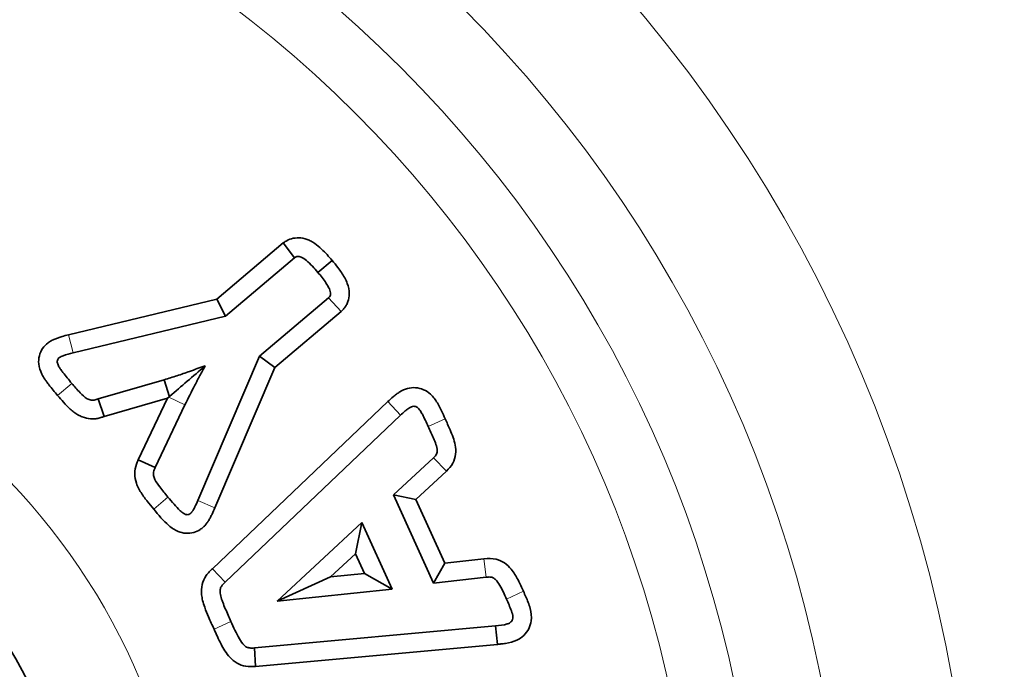
# Model space of a CAD drawing. Units: inches. Extents: x 0.5 to 33.5, y 0.5 to 21.
# Drawn here: x 13.1 to 13.3, y 17.2 to 17.4 of the extents above; entities that cross this region are included whole.
import ezdxf

# ---------------------------------------------------------------- set-up
doc = ezdxf.new("R2010")
doc.units = ezdxf.units.IN
doc.header["$MEASUREMENT"] = 0

msp = doc.modelspace()

# ---------------------------------------------------------------- linework, layer by layer
at = {"color": 7, "linetype": 'Continuous', "lineweight": 35}
for p, q in [((13.1069999943, 17.3370027811), (13.1230750619, 17.3505823259)), ((13.1230750619, 17.3505823259), (13.12583999, 17.3470136005)), ((13.1090949568, 17.3328678005), (13.12583999, 17.3470136005)), ((13.134932045, 17.3463606663), (13.1314839515, 17.3434520249)), ((13.0710427297, 17.3283417562), (13.1069999943, 17.3370027811)), ((13.1069999943, 17.3370027811), (13.1090949568, 17.3328678005)), ((13.1340546951, 17.3372910511), (13.1173093685, 17.3231452604)), ((13.1371067932, 17.3339647904), (13.1340546951, 17.3372910511)), ((13.1371067932, 17.3339647904), (13.1210364188, 17.3203891414)), ((13.0721292238, 17.3239638526), (13.1090949568, 17.3328678005)), ((13.1173093685, 17.3231452604), (13.1023595146, 17.2881900658)), ((13.1210364188, 17.3203891414), (13.1173093685, 17.3231452604)), ((13.1040933879, 17.3207489564), (13.1041115743, 17.3208331054)), ((13.1040933879, 17.3207489564), (13.1041834402, 17.3207613037)), ((13.1041834402, 17.3207613037), (13.1041115743, 17.3208331054)), ((13.1210364188, 17.3203891414), (13.1065077867, 17.2864193154)), ((13.0942454217, 17.3174294972), (13.0782037936, 17.3128195513)), ((13.0954785807, 17.3133443552), (13.0942454217, 17.3174294972)), ((13.0796502036, 17.3085420399), (13.0782037936, 17.3128195513)), ((13.0950265593, 17.3129608813), (13.0796502036, 17.3085420399)), ((13.0879171214, 17.2980214039), (13.0950265593, 17.3129608813)), ((13.0950265593, 17.3129608813), (13.0953251692, 17.3132140251)), ((13.0953251692, 17.3132140251), (13.0954785807, 17.3133443552)), ((13.1059105669, 17.2716664875), (13.1483932495, 17.3121528398)), ((13.0920337139, 17.2961749011), (13.0992575504, 17.3113547074)), ((13.1089963979, 17.2683766089), (13.1514770272, 17.3088608712)), ((13.0879171214, 17.2980214039), (13.0920337139, 17.2961749011)), ((13.1594905079, 17.298549517), (13.1497965399, 17.2895306753)), ((13.1626171118, 17.2952977804), (13.1594905079, 17.298549517)), ((13.1626171118, 17.2952977804), (13.1552448503, 17.288438773)), ((13.1497965399, 17.2895306753), (13.1594905079, 17.2681611947)), ((13.1552448503, 17.288438773), (13.1497965399, 17.2895306753)), ((13.1552448503, 17.288438773), (13.1622437028, 17.2730103053)), ((13.1421277218, 17.2828239886), (13.1215911058, 17.2638097458)), ((13.1406038728, 17.2752660951), (13.1421277218, 17.2828239886)), ((13.1494518772, 17.2666819868), (13.1421277218, 17.2828239886)), ((13.1406038728, 17.2752660951), (13.1345451428, 17.2696565633)), ((13.1427589679, 17.2705164783), (13.1406038728, 17.2752660951)), ((13.1622437028, 17.2730103053), (13.1717126867, 17.2740766422)), ((13.1622437028, 17.2730103053), (13.1594905079, 17.2681611947)), ((13.1216274787, 17.2638004784), (13.1345451428, 17.2696565633)), ((13.1345451428, 17.2696565633), (13.1427589679, 17.2705164783)), ((13.1427589679, 17.2705164783), (13.1494518772, 17.2666819868)), ((13.1594905079, 17.2681611947), (13.1722433206, 17.2695973106)), ((13.1216054789, 17.263766663), (13.1494518772, 17.2666819868)), ((13.1215911058, 17.2638097458), (13.1216054789, 17.263766663)), ((13.1216274787, 17.2638004784), (13.1215911058, 17.2638097458)), ((13.1216274787, 17.2638004784), (13.1216054789, 17.263766663)), ((13.1745266009, 17.2578067576), (13.1160765028, 17.2524500258)), ((13.1749985688, 17.2533205695), (13.1745266009, 17.2578067576)), ((13.1163777526, 17.2479481857), (13.1160765028, 17.2524500258)), ((13.1749985688, 17.2533205695), (13.1163777526, 17.2479481857))]:
    msp.add_line(p, q, dxfattribs=at)
at = {"color": 8, "linetype": 'Continuous', "lineweight": 18}
for p, q in [((13.0710427297, 17.3283417562), (13.0721292238, 17.3239638526)), ((13.0683880937, 17.3136496659), (13.0718273873, 17.3165678222)), ((13.0953251692, 17.3132140251), (13.0992575504, 17.3113547074)), ((13.1483932495, 17.3121528398), (13.1514770272, 17.3088608712)), ((13.1623223152, 17.3079903504), (13.158212176, 17.3061322427)), ((13.0916825979, 17.2860895668), (13.0951213049, 17.289008658)), ((13.1065077867, 17.2864193154), (13.1023595146, 17.2881900658)), ((13.1717126867, 17.2740766422), (13.1722433206, 17.2695973106)), ((13.1059105669, 17.2716664875), (13.1089963979, 17.2683766089)), ((13.1812802296, 17.2661998257), (13.1771835835, 17.264312385)), ((13.1063059757, 17.2569991928), (13.110403795, 17.2588838515))]:
    msp.add_line(p, q, dxfattribs=at)
for radius in [0.5859118312572242, 0.5702993105341729, 0.3494238921683728, 0.3181929288240255, 0.2974015945658124, 0.2817861128936414, 0.1595428703991892]:
    msp.add_circle((12.9413341791, 17.1827419931), radius, dxfattribs=at)
at = {"color": 7, "linetype": 'Continuous', "lineweight": 35}
msp.add_circle((12.9413341791, 17.1827419931), 0.1347500000000021, dxfattribs=at)
at = {"color": 8, "linetype": 'Continuous', "lineweight": 18}
for radius, start, end in [(0.6002131253794094, 95.2815897028, 353.35134016), (0.600213125379409, 6.64865984, 84.7184102972), (0.5942765945658126, 95.334502403, 360), (0.5930976759838319, 180, 84.654863204), (0.5942765945658124, 360, 84.665497597)]:
    msp.add_arc((12.9413341791, 17.1827419931), radius, start, end, dxfattribs=at)
at = {"color": 7, "linetype": 'Continuous', "lineweight": 35}
for radius, start, end in [(0.6002226437072365, 6.6485859594, 84.7184942907), (0.5931101552607807, 95.3450240047, 45)]:
    msp.add_arc((12.9413341791, 17.1827419931), radius, start, end, dxfattribs=at)
for points, knots in [([(13.12307506194309, 17.35058232589747), (13.12312786627716, 17.35061998074698), (13.12340480211525, 17.35081746410685), (13.12415469228192, 17.35131154524554), (13.12554172957217, 17.35181408833776), (13.12742853308185, 17.35188285699724), (13.12888547400803, 17.35148463850809), (13.1299749800814, 17.35093635742436), (13.13102776267193, 17.35027019977407), (13.13280887254825, 17.34877539876035), (13.13410545091689, 17.34730077060541), (13.13493204497022, 17.34636066633311)], [0, 0, 0, 0, 0.0138170677570301, 0.0724645297932318, 0.1909388312143517, 0.3225546275762705, 0.4688861679208909, 0.5066522168372172, 0.582268931320753, 0.7336882786181681, 1, 1, 1, 1]), ([(13.12583999000241, 17.34701360045703), (13.12599863769479, 17.34711904064387), (13.126317897713, 17.34733122674924), (13.12689189871965, 17.34732774261313), (13.12773538939073, 17.34710077671678), (13.12882718144283, 17.34624554198962), (13.13016068458217, 17.3449797403464), (13.13104149864501, 17.34396283798747), (13.13148395146955, 17.34345202493398)], [0, 0, 0, 0, 0.0777675455682702, 0.1564981352259937, 0.2290101022765775, 0.440424680549621, 0.718912661503201, 1, 1, 1, 1]), ([(13.13493204497022, 17.34636066633311), (13.13540245862615, 17.34578786402109), (13.13618864712645, 17.34483055637285), (13.13720676733989, 17.34342280151821), (13.13798483388041, 17.34214549681847), (13.13877986913885, 17.34048417850057), (13.13920360146777, 17.33849047979194), (13.13891936335689, 17.33682786153285), (13.13855788772035, 17.33593014630313), (13.13834172716824, 17.3355015073103), (13.13800600320942, 17.33495586612855), (13.13758886836893, 17.33444136839594), (13.13723390756694, 17.33409045525145), (13.13710679318067, 17.33396479036466)], [0, 0, 0, 0, 0.1575442106242616, 0.2632990031630039, 0.3690934355425332, 0.475023372709855, 0.6542940052616514, 0.791972350765839, 0.8259391687706217, 0.8599131254099549, 0.8938890028388942, 0.9620007781013288, 0.9999999999999999, 0.9999999999999999, 0.9999999999999999, 0.9999999999999999]), ([(13.13148395146955, 17.34345202493398), (13.13216090247608, 17.34262783755871), (13.13319481014245, 17.34136905570062), (13.13415508984838, 17.3397685318359), (13.13451305391687, 17.33881645504009), (13.13458686550714, 17.33821727606385), (13.13444069292108, 17.33773045449291), (13.13423425464547, 17.33746896655001), (13.13409683565158, 17.33733280580189), (13.13405469510544, 17.33729105110608)], [0, 0, 0, 0, 0.4423697825230681, 0.6756316263784056, 0.7692731588206339, 0.8638735096849326, 0.9196444076856125, 0.975358366046525, 1, 1, 1, 1]), ([(13.06838809369162, 17.31364966588005), (13.06767612084176, 17.31450425520284), (13.06678250344842, 17.31557687459157), (13.06576260635179, 17.31691131426597), (13.06515536054918, 17.31775287086419), (13.06431773831576, 17.31914848344418), (13.06369331042657, 17.32109051274789), (13.06386971962306, 17.32328147996489), (13.06465848501748, 17.3250770513334), (13.06579240633376, 17.32624113269969), (13.06685868190479, 17.32691764239493), (13.06770285716432, 17.32731924679074), (13.06857712146453, 17.32764432286709), (13.06968559985305, 17.3280043461794), (13.07051494963776, 17.32821053934036), (13.0710427296917, 17.32834175615577)], [0, 0, 0, 0, 0.165198581035145, 0.2073454421727988, 0.2494994180703724, 0.3192749644649951, 0.448967880456218, 0.5443679649901269, 0.6397533597444494, 0.7345207531761363, 0.7807510971424318, 0.8269406270360802, 0.8730988543303461, 0.9192428879318022, 1, 1, 1, 1]), ([(13.07182738729394, 17.31656782216926), (13.07110143791277, 17.31744053220389), (13.07019402749713, 17.31853138811726), (13.06916688788911, 17.31989050401182), (13.06867522719218, 17.32062753362003), (13.06836025811701, 17.32131778954549), (13.06828276062256, 17.32193249240587), (13.06838866462036, 17.32233635206634), (13.06858521589347, 17.32263220763233), (13.06901369617843, 17.32296875708109), (13.07018636255948, 17.32346562716802), (13.07132175412463, 17.32375678584531), (13.0721292238071, 17.32396385256301)], [0, 0, 0, 0, 0.3077468637270407, 0.3846724258922015, 0.4616766904970485, 0.5480132398496671, 0.5874526294133287, 0.6272054675769574, 0.6583959730105753, 0.6819772021896868, 0.7738280118966837, 1, 1, 1, 1]), ([(13.10411157434426, 17.32083310539634), (13.1028707710773, 17.3203700137257), (13.10062064040873, 17.3195302216344), (13.09732741375906, 17.31840578978632), (13.09527291479729, 17.31775497952971), (13.09424542165223, 17.31742949721511)], [0, 0, 0, 0, 0.3806218534863341, 0.6902374683129584, 1, 1, 1, 1]), ([(13.09547858074, 17.31334435524035), (13.09551005914247, 17.31337183411199), (13.09829337717959, 17.31580151392641), (13.10120987484354, 17.31828930318248), (13.10409338788768, 17.32074895636844)], [0, 0, 0, 0, 0.0113096678299386, 1, 1, 1, 1]), ([(13.09925755041835, 17.3113547073916), (13.10003381733214, 17.31294415579033), (13.10119879382818, 17.31532950803621), (13.10288019536249, 17.31844542944523), (13.10374898318805, 17.31998927090337), (13.10418344018072, 17.3207613037258)], [0, 0, 0, 0, 0.4995928820433129, 0.7497601080710418, 1, 1, 1, 1]), ([(13.07820379363315, 17.31281955130293), (13.07788225339806, 17.31269011859756), (13.077331499032, 17.3124684181078), (13.076400999054, 17.31247073126531), (13.07515785844621, 17.31299374117896), (13.07363711546752, 17.31447006827197), (13.07248606238356, 17.31580431621489), (13.07182738729394, 17.31656782216926)], [0, 0, 0, 0, 0.1284121948736638, 0.2199524950984062, 0.3395221045779691, 0.6220501530054946, 1, 1, 1, 1]), ([(13.14839324946523, 17.31215283983818), (13.14882749133443, 17.31254938812301), (13.14950738277845, 17.31317026281319), (13.15048962068474, 17.31395055632163), (13.15159413509108, 17.31470148735664), (13.15312328061101, 17.31542745799536), (13.15515512570357, 17.31562884415332), (13.15712160302172, 17.31515125563155), (13.15862729810513, 17.31414722959282), (13.15969074189598, 17.3129814141642), (13.16096720452649, 17.31101167009334), (13.16173873804689, 17.3092914789617), (13.16232231522214, 17.30799035042361)], [0, 0, 0, 0, 0.0941043178811935, 0.147338902835649, 0.2005898101299078, 0.3078900711474777, 0.4143531670206549, 0.5208568652569084, 0.6253662649127206, 0.6988440473622919, 0.7722098450664913, 1, 1, 1, 1]), ([(13.07965020359076, 17.30854203988378), (13.07939922967891, 17.30844977085257), (13.07898952629343, 17.30829914589645), (13.07824047153027, 17.30809777233566), (13.07740159321796, 17.30795933142221), (13.07603491659945, 17.30795451037246), (13.07463954129402, 17.30828786464281), (13.07332040481349, 17.30892001411224), (13.07235000791542, 17.30956693043338), (13.07116149455977, 17.31057181865785), (13.06984561647029, 17.31194524353079), (13.06886355417767, 17.31309372571284), (13.06838809369162, 17.31364975754565)], [0, 0, 0, 0, 0.0597606161479837, 0.0975564614415821, 0.1733368726029957, 0.2491468859468258, 0.4020320951847868, 0.4887637285966671, 0.5754360364134795, 0.662031709027005, 0.8363743633120512, 1, 1, 1, 1]), ([(13.1514770271745, 17.30886087120061), (13.15186048734715, 17.30921105069686), (13.15243570956595, 17.30973634912727), (13.15316569290301, 17.31031493713636), (13.15357081195754, 17.31058602583553), (13.15385746211782, 17.31075806429988), (13.15419543166637, 17.31093386229266), (13.15467505101389, 17.31105749543037), (13.15521350811276, 17.31096961790221), (13.15576162927434, 17.31062293646851), (13.15629362097382, 17.3099761459928), (13.15714870398649, 17.30843790917741), (13.15775684408355, 17.30711942767858), (13.15821217603616, 17.30613224272196)], [0, 0, 0, 0, 0.1526501447725232, 0.2289879399252166, 0.2735801285560161, 0.2958709114742177, 0.3272560981786696, 0.3855181238235386, 0.4380664088400252, 0.4825663915930166, 0.5733763680032776, 0.680574636795173, 1, 1, 1, 1]), ([(13.16232231522214, 17.30799035042361), (13.16272169758303, 17.30709469087043), (13.16364544457418, 17.30502308506517), (13.164805918363, 17.30219375290375), (13.16497668968452, 17.29936690891327), (13.16429155281056, 17.29705821270759), (13.16319117439405, 17.29590132408556), (13.16261711181663, 17.29529778038259)], [0, 0, 0, 0, 0.2136153884498298, 0.4940793376599413, 0.6571318245084583, 0.8211271817149611, 1, 1, 1, 1]), ([(13.15821217603616, 17.30613224272196), (13.15862433377196, 17.305180811462), (13.15945074359015, 17.30327311432019), (13.16045341173185, 17.30111136511889), (13.16035936335851, 17.29965359392755), (13.16003094713149, 17.29906000511706), (13.15969832998549, 17.29874582156632), (13.15949050793542, 17.29854951698492)], [0, 0, 0, 0, 0.378723866588754, 0.7593721882297653, 0.8347327361984422, 0.8967395938962085, 0.9999999999999999, 0.9999999999999999, 0.9999999999999999, 0.9999999999999999]), ([(13.09168259792485, 17.28608956675667), (13.09114006588965, 17.28672831479119), (13.0904417872854, 17.28755043045824), (13.08921739883953, 17.28918342875162), (13.08823106830909, 17.29056418979707), (13.08731833642795, 17.2926200555635), (13.08695530160287, 17.29468746666265), (13.08733501419881, 17.29662865920954), (13.08777583724152, 17.29768336860679), (13.08791712142396, 17.29802140391906)], [0, 0, 0, 0, 0.1876688976161295, 0.241543664496943, 0.4574971789502564, 0.5655141126198046, 0.7438174823203861, 0.9178932722234081, 1, 1, 1, 1]), ([(13.09512130486728, 17.28900865803507), (13.09444571968179, 17.28982105043379), (13.09331246892718, 17.29118378650121), (13.09209849739597, 17.29291538500908), (13.09158932912162, 17.29416610353539), (13.09161796773306, 17.29519499179307), (13.09187981424072, 17.29581216127096), (13.09203371386873, 17.29617490108335)], [0, 0, 0, 0, 0.3807053240000969, 0.6386087276196574, 0.760212644460743, 0.8590655833158001, 0.9999999999999999, 0.9999999999999999, 0.9999999999999999, 0.9999999999999999]), ([(13.1023595145842, 17.28819006582485), (13.10213424548099, 17.28766126809337), (13.10179632282123, 17.28686802688387), (13.10135437901781, 17.28604467846281), (13.10113353862146, 17.28567464525388), (13.10101521431298, 17.28549444481539), (13.10086441537352, 17.28529290082198), (13.1006351433275, 17.28504300193144), (13.10028151470413, 17.28480991394439), (13.09983282607271, 17.28471894526301), (13.09920486025995, 17.28485906680711), (13.09863303902444, 17.28523176114446), (13.09769609398964, 17.28607298840416), (13.09658378429508, 17.287320128951), (13.09561346953232, 17.28844042142587), (13.09512130486728, 17.28900865803507)], [0, 0, 0, 0, 0.1577226584013704, 0.2365972939517699, 0.2563152503626749, 0.2760326896747374, 0.2957576571194433, 0.325385354473922, 0.3688378003018894, 0.4097871538857955, 0.4472150226499749, 0.5425956086725925, 0.5928102323050908, 0.793464529946108, 1, 1, 1, 1]), ([(13.10650778666301, 17.28641931544738), (13.10629046500056, 17.28590994704806), (13.10596003099656, 17.28513546079662), (13.10544789573963, 17.28412798330527), (13.10509552840976, 17.28349929192707), (13.10470752568065, 17.28289176348148), (13.1042712754404, 17.28231527568067), (13.10366365332445, 17.28169461880727), (13.10274238726975, 17.28098329829796), (13.10134529333234, 17.28034482431315), (13.09945939938791, 17.28013626811135), (13.09730862811467, 17.2806675146436), (13.09451981824172, 17.28259030478355), (13.09281806087422, 17.28468915301474), (13.09168259792485, 17.28608956675667)], [0, 0, 0, 0, 0.0827363590830397, 0.125799269624531, 0.1688570745984141, 0.1903864557565862, 0.2335110790444684, 0.276647482910802, 0.3198082316497696, 0.4069392551209577, 0.5025319066234178, 0.597811224076271, 0.7316477293207816, 1, 1, 1, 1]), ([(13.17171268674377, 17.27407664219766), (13.17270435863779, 17.27412677225365), (13.17444832984855, 17.27421493183039), (13.17675312074941, 17.27315560091938), (13.17860263195227, 17.27140264952099), (13.18000851008789, 17.26897008627762), (13.18086014370265, 17.267114923167), (13.18128022955203, 17.26619982569132)], [0, 0, 0, 0, 0.2171725932647425, 0.3819234493821762, 0.5462917622429763, 0.7761990518823219, 1, 1, 1, 1]), ([(13.10630597566101, 17.25699919281115), (13.10586173657943, 17.25798455604899), (13.10506783123354, 17.2597455112972), (13.10409941331512, 17.26205802013487), (13.10353732070906, 17.26386794917684), (13.10319587338275, 17.26570528557313), (13.10328470510582, 17.26782965722952), (13.10413604010861, 17.26968055538157), (13.10509175878005, 17.27089199143252), (13.1056387267325, 17.27140935874007), (13.10591056689547, 17.27166648753997)], [0, 0, 0, 0, 0.2025614419492132, 0.3620001442996745, 0.469499763217619, 0.5569281007783763, 0.7116971955017499, 0.8590804274115609, 0.929963721992702, 1, 1, 1, 1]), ([(13.17224332061384, 17.26959731060995), (13.17257792463024, 17.26963641897086), (13.17314934693707, 17.26970320654278), (13.17394775418181, 17.26948544159353), (13.17483115238456, 17.26883074675675), (13.17593048571758, 17.26705318409089), (13.1766832039483, 17.265406824642), (13.1771835835435, 17.26431238499519)], [0, 0, 0, 0, 0.1273502234720938, 0.2174832186869433, 0.3076159570794582, 0.5397283698240202, 1, 1, 1, 1]), ([(13.11040379498932, 17.25888385145608), (13.10994049612363, 17.25990648211799), (13.10924554640865, 17.26144043123736), (13.10850044964438, 17.2632586194233), (13.10804207351925, 17.26451212994216), (13.10778686560482, 17.2655327430004), (13.10773239519275, 17.26659468326739), (13.10812023265574, 17.26756103584592), (13.1086616367329, 17.26806499849519), (13.10899639791436, 17.26837660887826)], [0, 0, 0, 0, 0.3240675144485888, 0.4861022624457073, 0.5671439074466813, 0.7091956687958214, 0.7889169893460746, 0.8694830700127851, 1, 1, 1, 1]), ([(13.1771835835435, 17.26431238499519), (13.17759919365094, 17.26337272140673), (13.1782240824251, 17.26195989429447), (13.17876621264705, 17.26026284299487), (13.17866931903176, 17.25940114677801), (13.17844617309382, 17.25893229766571), (13.17800761349471, 17.2585268470111), (13.17670767303922, 17.2579775951806), (13.17548511093321, 17.25788183516912), (13.17452660090386, 17.25780675764875)], [0, 0, 0, 0, 0.3150498449535221, 0.4736918277195739, 0.5314157124361552, 0.5749611769083556, 0.6292919774248814, 0.7093584400720792, 1, 1, 1, 1]), ([(13.18128022955203, 17.26619982569132), (13.18167513569663, 17.26530438757342), (13.18227860689411, 17.26393603430602), (13.18311095408863, 17.2615823565329), (13.1833598315999, 17.25934016378837), (13.18267462140888, 17.25704641576423), (13.18143821993071, 17.25541944612926), (13.17950600855541, 17.25410570481603), (13.17751857598295, 17.25363261655241), (13.17591670542173, 17.25343031862078), (13.17526893429168, 17.25335288752147), (13.17499856878498, 17.25332056947358)], [0, 0, 0, 0, 0.1598544446669181, 0.2442796964942846, 0.4082189350803616, 0.5178359245077881, 0.6277239895527605, 0.7355961554064482, 0.8933943603764292, 0.9555051368662909, 1, 1, 1, 1]), ([(13.11607650279105, 17.25245002578018), (13.11569655255359, 17.25242978667882), (13.11506285786032, 17.25239603117649), (13.11418421591773, 17.25261369401099), (13.11323898389317, 17.25332381645791), (13.1123425832422, 17.25478336958784), (13.11136370151083, 17.25675362569197), (13.11072405599023, 17.25817312783863), (13.11040379498932, 17.25888385145608)], [0, 0, 0, 0, 0.1225362279837442, 0.2043703352464439, 0.2862791972161638, 0.4973078139872932, 0.7483094972806706, 1, 1, 1, 1]), ([(13.11637775264432, 17.24794818570249), (13.11557876117062, 17.24792744314835), (13.11402404453268, 17.2478870812733), (13.1118078505529, 17.24867859808825), (13.10961867738867, 17.25047159457312), (13.10792362011031, 17.25342847367471), (13.10685095680556, 17.25579622475307), (13.10630597566101, 17.25699919281115)], [0, 0, 0, 0, 0.1620151523162199, 0.315256997346668, 0.4683230184202863, 0.7298742963734529, 1, 1, 1, 1])]:
    msp.add_open_spline(points, degree=3, knots=knots, dxfattribs=at)

doc.saveas('drawing.dxf')
